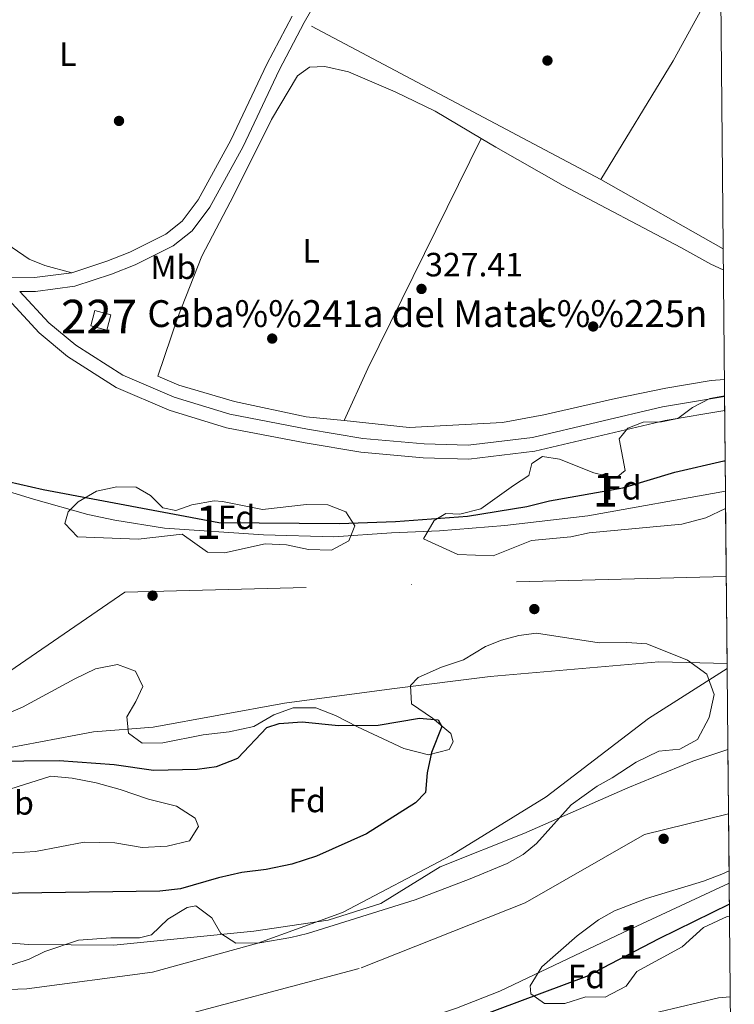
# Model space of a CAD drawing. Extents: x 560059 to 566955, y 696513 to 701201.
# Drawn here: x 566742 to 566955, y 696698 to 696992 of the extents above; entities that cross this region are included whole.
import ezdxf
from ezdxf.enums import TextEntityAlignment as Align

# ---------------------------------------------------------------- set-up
doc = ezdxf.new("R2010")
doc.units = 0
doc.header["$MEASUREMENT"] = 0
doc.linetypes.add('DGN Style 3', pattern=[109.524996, 78.23214, -31.292856])
doc.linetypes.add('DGN Style 4', pattern=[125.24965614, 62.585712, -31.292856, 0.07823214, -31.292856])
for name, color, linetype in [('Nivel 1', 7, 'Continuous'), ('Nivel 11', 7, 'Continuous'), ('Nivel 13', 7, 'Continuous'), ('Nivel 15', 7, 'Continuous'), ('Nivel 17', 7, 'Continuous'), ('Nivel 21', 7, 'Continuous'), ('Nivel 23', 7, 'Continuous'), ('Nivel 35', 7, 'Continuous'), ('Nivel 36', 7, 'Continuous'), ('Nivel 37', 7, 'Continuous'), ('Nivel 4', 7, 'Continuous'), ('Nivel 41', 7, 'Continuous'), ('Nivel 44', 7, 'Continuous'), ('Nivel 48', 7, 'Continuous'), ('Nivel 49', 7, 'Continuous'), ('Nivel 51', 7, 'Continuous'), ('Nivel 52', 7, 'Continuous'), ('Nivel 57', 7, 'Continuous'), ('Nivel 61', 7, 'Continuous'), ('Nivel 7', 7, 'Continuous')]:
    doc.layers.add(name, color=color, linetype=linetype)
doc.styles.add('Style-arial', font='arial.shx', dxfattribs={"bigfont": 'arialbig.shx'})
doc.styles.add('Style-arialn', font='arialn.shx', dxfattribs={"bigfont": 'arialnbig.shx'})

# ---------------------------------------------------------------- blocks, each defined once
blk = doc.blocks.new('5PERFI_1')
at = {"layer": 'Nivel 17', "linetype": 'Continuous', "lineweight": 0}
h = blk.add_hatch(color=7, dxfattribs=at)
edge = h.paths.add_edge_path()
edge.add_arc((0, 0), 1.559999998246487, 315.0000000018422, 675.0000000018422)
blk = doc.blocks.new('5PERFI')
at = {"layer": 'Nivel 17', "color": 7, "linetype": 'Continuous', "lineweight": 0}
blk.add_blockref('5PERFI_1', (0, 0), dxfattribs=at)
blk = doc.blocks.new('5PATER')
at = {"layer": 'Nivel 7', "linetype": 'Continuous', "lineweight": 0}
h = blk.add_hatch(color=53, dxfattribs=at)
edge = h.paths.add_edge_path()
edge.add_ellipse((0, 0), major_axis=(-1.095731442945027, -1.110710700472634), ratio=0.9994222409660316, start_angle=0, end_angle=360)

msp = doc.modelspace()

# ---------------------------------------------------------------- linework, layer by layer
at = {"layer": 'Nivel 1', "color": 7, "linetype": 'Continuous', "lineweight": 0}
msp.add_polyline3d([(566578.547, 696730.929, 324.995), (566599.1270000001, 696723.1370000001, 324.989), (566614.753, 696717.6410000001, 324.915), (566634.828, 696711.629, 324.839), (566653.7620000001, 696707.906, 324.791), (566677.6529999999, 696704.0460000001, 324.687), (566708.4110000001, 696701.6969999999, 324.634), (566744.004, 696703.023, 324.67), (566781.3840000001, 696708.031, 324.777), (566812.794, 696716.608, 324.863), (566838.104, 696725.834, 324.924), (566870.5449999999, 696742.923, 324.894), (566898.791, 696760.2749999999, 324.775), (566929.335, 696783.595, 324.659), (566952.77, 696798.55, 325)], dxfattribs=at)
at = {"layer": 'Nivel 11', "color": 142, "linetype": 'Continuous', "lineweight": 13, "elevation": 324.32, "flags": 128}
for points in [[(566574.8800000001, 696796.1599999999), (566591.6399999999, 696782.0800000001), (566599.1200000001, 696776.8), (566616.48, 696775.52), (566625.3600000001, 696775.44), (566637.8, 696778.56), (566647.6799999999, 696775.6799999999), (566659.8800000001, 696776), (566661.2, 696776.56), (566676.48, 696779.52), (566693.04, 696776.56), (566707.1200000001, 696774.56), (566722.8800000001, 696773.3600000001), (566737.48, 696774.6400000001), (566763.8800000001, 696779.6000000001), (566781.6000000001, 696781.04), (566820.8, 696788.24), (566852.8, 696792.48), (566882.0800000001, 696796.1599999999), (566932.3600000001, 696800.48), (566952.757, 696800.04)], [(566953.0020000001, 696774.419), (566942.52, 696770.8800000001), (566923.1599999999, 696762.96), (566892.1200000001, 696749.3600000001), (566867.24, 696739.3600000001), (566849.56, 696728.48), (566833.8, 696723.52), (566811.6799999999, 696720.24), (566769.8800000001, 696716.0800000001), (566744.48, 696716.24), (566729.3999999999, 696717.44)]]:
    msp.add_lwpolyline(points, dxfattribs=at)
at = {"layer": 'Nivel 11', "color": 142, "linetype": 'Continuous', "lineweight": 13}
for points in [[(566551.2, 696870, 325.64), (566587.3600000001, 696862.3999999999, 325.4), (566594.04, 696861.28, 325.4), (566612.0800000001, 696860.48, 325.32), (566629.6000000001, 696859.2, 325.2), (566648.3999999999, 696858.72, 325.06), (566656, 696859.9199999999, 324.9), (566673.8, 696861.44, 324.66), (566730.6799999999, 696853.6799999999, 324.26), (566745.9199999999, 696848.96, 324.18), (566762.1599999999, 696844.3999999999, 324.1), (566770.1599999999, 696842.72, 324.1), (566785, 696840.3200000001, 324.1), (566814.56, 696838.3999999999, 324.1), (566835.52, 696837.76, 324.1), (566852.6799999999, 696838.96, 324.1), (566867, 696839.52, 324.1), (566886.48, 696841.2, 324.1), (566911.24, 696844.0800000001, 324.1), (566952.264, 696851.4210000001, 324.135)], [(566563.6799999999, 696683.76, 324.38), (566585.1200000001, 696682.6400000001, 324.32), (566609.52, 696682.3999999999, 324.3), (566645.3600000001, 696680.8, 324.32), (566669.8, 696679.2, 324.32), (566692.96, 696676.6400000001, 324.32), (566708.52, 696675.9199999999, 324.32), (566715.6399999999, 696676, 324.32), (566736.52, 696674.3200000001, 324.34), (566753.24, 696673.76, 324.34), (566775.6399999999, 696675.76, 324.3), (566818.24, 696681.9199999999, 324.28), (566836, 696686.3200000001, 324.28), (566853.3200000001, 696691.04, 324.28), (566872.04, 696697.28, 324.24), (566885.04, 696702.3200000001, 324.16), (566921.56, 696719.76, 323.9), (566953.3829999999, 696734.5290000001, 323.65)]]:
    msp.add_polyline3d(points, dxfattribs=at)
at = {"layer": 'Nivel 13', "color": 4, "linetype": 'Continuous', "lineweight": 0, "extrusion": (0.03627973159139283, -0.02272691930574836, 0.999083213858849), "elevation": 5055.679047936954, "flags": 128}
msp.add_lwpolyline([(891586.417624905, -110328.1496873916), (891627.8503625235, -110327.6825113745), (891657.113383925, -110326.0006777132)], dxfattribs=at)
at = {"layer": 'Nivel 13', "color": 4, "linetype": 'Continuous', "lineweight": 0, "extrusion": (-0.001629900629528797, 0.0008633332648060694, 0.9999982990383594), "elevation": 5.529411732004064, "flags": 128}
msp.add_lwpolyline([(566828.6211567135, 696990.254975189), (566914.8613355439, 696944.5749581654)], dxfattribs=at)
at = {"layer": 'Nivel 13', "color": 4, "linetype": 'Continuous', "lineweight": 0, "extrusion": (0.004101889633191483, -0.00233020782028588, 0.9999888722545625), "elevation": 1029.244336552753, "flags": 128}
msp.add_lwpolyline([(566908.9658314418, 696948.6105254188), (566945.4593366086, 696927.8794691353)], dxfattribs=at)
at = {"layer": 'Nivel 15', "color": 1, "linetype": 'Continuous', "lineweight": 0, "elevation": 328.62, "flags": 128}
msp.add_lwpolyline([(566764.28, 696905.28), (566769.04, 696904), (566767.801, 696899.395), (566763.041, 696900.6740000001), (566764.28, 696905.28)], dxfattribs=at)
at = {"layer": 'Nivel 21', "color": 7, "linetype": 'DGN Style 3', "lineweight": 0}
for points in [[(566741.872, 696910.95, 329.23), (566746.5460000001, 696910.9569999999, 327.85), (566758.27, 696912.48, 327.33), (566769.1939999999, 696916.0800000001, 327.09), (566776.31, 696918.9099999999, 326.93), (566787.55, 696924.53, 326.77), (566793.227, 696928.96, 326.71), (566798.483, 696936.0279999999, 326.69), (566808.4369999999, 696954.1410000001, 326.81), (566819.216, 696976.8999999999, 327.23), (566826.6200000001, 696991.074, 327.53), (566854.4280000001, 697039.352, 327.9), (566858.122, 697045.764, 327.95), (566893.608, 697110.9750000001, 327.99), (566912.969, 697145.057, 327.93), (566933.6869999999, 697183.212, 328.27), (566945.5050000001, 697203.8940000001, 328.43), (566948.8319999999, 697210.119, 328.499)], [(566952.0349999999, 696875.442, 327.951), (566934.3360000001, 696872.4880000001, 328.13), (566895.446, 696863.3470000001, 328.25), (566875.747, 696860.962, 328.29), (566862.155, 696861.375, 328.49), (566843.5989999999, 696862.9990000001, 328.53), (566826.9469999999, 696865.754, 328.61), (566803.5120000001, 696870.287, 328.67), (566786.4480000001, 696875.538, 328.83), (566770.619, 696882.3160000001, 328.85), (566756.111, 696891.5179999999, 329.05), (566747.6129999999, 696898.585, 329.19), (566736.0020000001, 696911.2, 329.23), (566712.717, 696951.104, 329.09), (566707.3589999999, 696957.95, 329.07), (566701.554, 696963.135, 329.15), (566693.327, 696968.169, 329.21), (566679.2749999999, 696974.588, 329.23), (566657.423, 696983.473, 329.21), (566617.993, 697001.788, 328.89)]]:
    msp.add_polyline3d(points, dxfattribs=at)
at = {"layer": 'Nivel 21', "color": 7, "linetype": 'Continuous', "lineweight": 0}
for points in [[(566619.6399999999, 697005.6000000001, 328.89), (566659.0800000001, 696987.28, 329.21), (566680.9199999999, 696978.3999999999, 329.23), (566695.28, 696971.8400000001, 329.21), (566704.04, 696966.48, 329.15), (566710.3999999999, 696960.8, 329.07), (566716.1599999999, 696953.44, 329.09), (566738.5719999999, 696915.03, 329.23), (566746.28, 696915.04, 327.85), (566757.3600000001, 696916.48, 327.33), (566767.8, 696919.9199999999, 327.09), (566774.6399999999, 696922.6400000001, 326.93), (566785.3600000001, 696928, 326.77), (566790.28, 696931.8400000001, 326.71), (566795.04, 696938.24, 326.69), (566804.8, 696956, 326.81), (566815.56, 696978.72, 327.23), (566823.04, 696993.04, 327.53)], [(566951.9950000001, 696879.639, 327.946), (566933.52, 696876.56, 328.13), (566894.72, 696867.44, 328.25), (566875.56, 696865.1200000001, 328.29), (566862.3999999999, 696865.52, 328.49), (566844.1200000001, 696867.1200000001, 328.53), (566827.6799999999, 696869.8400000001, 328.61), (566804.52, 696874.3200000001, 328.67), (566787.8800000001, 696879.44, 328.83), (566772.56, 696886, 328.85), (566758.56, 696894.8800000001, 329.05), (566750.48, 696901.6000000001, 329.19), (566741.872, 696910.95, 329.23)], [(566953.7080000001, 696700.685, 328.556), (566950.2409999999, 696700.368, 328.56), (566926.7679999999, 696694.7919999999, 328.66), (566853.327, 696673.432, 328.84), (566825.919, 696666.908, 328.82), (566800.3119999999, 696662.8459999999, 328.82), (566771.6599999999, 696658.781, 328.68), (566747.672, 696657.1130000001, 328.72), (566691.477, 696657.033, 328.84), (566656.517, 696658.1499999999, 328.82), (566630.6780000001, 696660.6300000001, 328.64), (566598.406, 696661.6710000001, 328.74), (566563.1240000001, 696664.1510000001, 328.88)]]:
    msp.add_polyline3d(points, dxfattribs=at)
at = {"layer": 'Nivel 23', "color": 70, "linetype": 'DGN Style 4', "lineweight": 0}
for points in [[(566359.912, 696861.071, 325.026), (566391.7150000001, 696813.182, 325.015), (566449.733, 696757.1680000001, 325.023), (566503.679, 696707.264, 324.997), (566545.412, 696697.0800000001, 324.997), (566617.6799999999, 696699.1170000001, 324.945), (566700.1259999999, 696693.006, 324.591), (566782.5719999999, 696693.006, 324.821), (566843.6440000001, 696709.301, 324.906), (566892.5009999999, 696728.6510000001, 324.819), (566928.1259999999, 696749.02, 324.585), (566953.185, 696755.166, 325)], [(566952.5079999999, 696825.994, 0), (566773.172, 696821.308, 324.599), (566727.9369999999, 696790.1910000001, 324.7), (566643.121, 696785.9469999999, 324.795), (566609.1939999999, 696794.4340000001, 324.864), (566561.132, 696832.6229999999, 324.963), (566489.94, 696850.507, 325.029), (566401.3470000001, 696855.9380000001, 325.028), (566359.912, 696861.071, 325.026)]]:
    msp.add_polyline3d(points, dxfattribs=at)
at = {"layer": 'Nivel 35', "color": 92, "linetype": 'DGN Style 3', "lineweight": 0}
for points in [[(566952.315, 696846.247, 328.972), (566946.44, 696843.44, 328.82), (566939.28, 696841.6000000001, 328.6), (566911.6399999999, 696838.96, 328.3), (566906.1599999999, 696837.76, 328.3), (566894.3999999999, 696836.72, 328.3), (566883.04, 696832.0800000001, 328.14), (566872.52, 696832.48, 328.1), (566862.2, 696837.2, 328.92), (566865.44, 696842.6400000001, 328.86), (566868.8800000001, 696844.72, 328.84), (566873.0800000001, 696844.56, 329.12), (566879.3200000001, 696846.0800000001, 329.56), (566889.0800000001, 696853.1200000001, 330.16), (566893.6799999999, 696856.0800000001, 330.06), (566894.56, 696859.6799999999, 329.96), (566897.72, 696861.76, 329.86), (566902.8, 696860.96, 329.84), (566913, 696856.8800000001, 330.28), (566919.56, 696855.28, 330.4), (566922.3600000001, 696857.52, 330.52), (566920.56, 696866.96, 330.52), (566923.1200000001, 696870.1599999999, 330.5), (566927.76, 696871.9199999999, 330.62), (566933.1599999999, 696872.0800000001, 330.58), (566938.0800000001, 696873.04, 330.4), (566942.3999999999, 696876.3200000001, 330.46), (566947.6399999999, 696879.04, 330.4), (566951.9920000001, 696879.7930000001, 330.378)], [(566759.0800000001, 696837.76, 329.4), (566755.3200000001, 696841.76, 329.38), (566756.3200000001, 696845.2, 329.28), (566759.28, 696848.24, 329.08), (566764.72, 696851.3600000001, 329.06), (566770.8, 696852.72, 329.08), (566776.6000000001, 696852.56, 329.08), (566780.8800000001, 696850.0800000001, 329.06), (566784.56, 696846.3999999999, 329.02), (566788.3999999999, 696845.6000000001, 329), (566793.1599999999, 696847.28, 328.98), (566799.8400000001, 696848.56, 328.98), (566802.3200000001, 696848.3200000001, 328.98), (566814.24, 696845.9199999999, 329.3), (566827.3200000001, 696847.44, 329.28), (566833.76, 696847.28, 329.34), (566839.04, 696845.2, 329.34), (566841.72, 696841.04, 329.22), (566840, 696836.56, 329.2), (566834.8, 696833.8400000001, 329.08), (566827.96, 696834, 329.02), (566821.3600000001, 696835.44, 328.9), (566815.04, 696835.6799999999, 328.62), (566802.8800000001, 696833.04, 328.48), (566797.8800000001, 696833.2, 328.34), (566790.28, 696838.56, 328.26), (566777.1599999999, 696837.04, 328.14), (566759.0800000001, 696837.76, 329.4)], [(566776.3999999999, 696797.76, 329), (566778.52, 696793.2, 328.98), (566776.48, 696788.72, 328.94), (566773.76, 696784.0800000001, 328.78), (566774.3200000001, 696779.28, 328.76), (566778.3999999999, 696776.24, 328.7), (566784.56, 696776.3999999999, 328.6), (566796.52, 696778.8, 328.54), (566804.28, 696779.6799999999, 328.48), (566811.6000000001, 696781.28, 328.3), (566817.6000000001, 696784.72, 328.28), (566823.3999999999, 696786.8, 328.22), (566830.1599999999, 696786.8, 328.18), (566836, 696784.48, 328.14), (566842.52, 696781.1200000001, 328.34), (566856.3999999999, 696774.6400000001, 328.38), (566863.76, 696772.8, 328.22), (566869.9199999999, 696774.3999999999, 328.2), (566871.04, 696776.6400000001, 328.16), (566870.3600000001, 696779.2, 328.12), (566864.96, 696783.6799999999, 328), (566858.6799999999, 696788, 328), (566858.3600000001, 696793.44, 328.02), (566860.6000000001, 696795.8400000001, 327.98), (566867.6399999999, 696798.8800000001, 328), (566874.1599999999, 696801.1200000001, 328), (566880.6799999999, 696805.04, 327.78), (566885.52, 696806.96, 327.76), (566890.6399999999, 696808.3200000001, 327.72), (566895.96, 696809.04, 327.64), (566914.6000000001, 696806.1599999999, 327.2), (566922.8400000001, 696806.24, 327.1), (566928.8400000001, 696805.8400000001, 327.04), (566941, 696801.04, 327.02), (566946.72, 696796.8, 327.04), (566948.8800000001, 696790.8, 327.06), (566947.44, 696783.9199999999, 327.18), (566943.9199999999, 696777.3600000001, 327.3), (566938.6399999999, 696774.48, 327.38), (566932.44, 696773.8400000001, 327.42), (566925.6000000001, 696770.56, 327.58), (566918.48, 696765.9199999999, 327.58), (566914, 696763.44, 327.56), (566906.28, 696757.9199999999, 328.56), (566895.96, 696746.3999999999, 329), (566891.9199999999, 696743.1200000001, 329.12), (566887.2, 696740.3999999999, 329.28), (566876.2, 696735.8400000001, 329.52), (566859.72, 696729.52, 329.24), (566827.6799999999, 696719.52, 329.6), (566822.6799999999, 696718.3200000001, 329.58), (566813.48, 696716.72, 329.54), (566806.3200000001, 696716.6400000001, 329.64), (566801.76, 696719.52, 329.68), (566799.1599999999, 696724.24, 329.7), (566794.3600000001, 696727.76, 329.7), (566791.76, 696727.28, 329.68), (566785.96, 696723.76, 329.78)], [(566731.44, 696782.3200000001, 329.6), (566742.72, 696786.96, 329.42), (566758.24, 696795.44, 329.26), (566764.3999999999, 696798.3999999999, 329.12), (566770.96, 696799.6799999999, 329.08), (566776.3999999999, 696797.76, 329)], [(566736.72, 696743.3600000001, 331.36), (566746.56, 696744, 331.48), (566761.04, 696746.8, 331.54), (566770.24, 696746.56, 331.38), (566778.3200000001, 696745.1200000001, 331.36), (566785.76, 696745.52, 331.34), (566792.44, 696747.2, 331.32), (566795.1200000001, 696751.44, 331.36), (566794.2, 696753.9199999999, 331.36), (566788.56, 696757.44, 331.32), (566780.2, 696759.6000000001, 331.38), (566771.76, 696762.48, 331.22), (566764.6000000001, 696764.48, 331), (566757.52, 696765.8400000001, 330.98), (566751.0800000001, 696766.3999999999, 331.06), (566737, 696761.9199999999, 331.12)], [(566785.96, 696723.76, 329.78), (566781.1200000001, 696719.1200000001, 329.8), (566777.52, 696718.24, 329.86), (566768.96, 696718.24, 330.16), (566759.3200000001, 696717.52, 330.28), (566749.3600000001, 696714.1599999999, 330.2), (566744.6399999999, 696711.9199999999, 330.04), (566735.72, 696709.04, 329.84), (566727.2, 696708.56, 329.64), (566719.04, 696709.52, 329.5), (566691, 696715.44, 329.34), (566663.9199999999, 696724.3200000001, 329.38), (566637.3200000001, 696732.0800000001, 328.94), (566629.8800000001, 696736.24, 328.7), (566618.6000000001, 696743.6799999999, 328.52), (566606.72, 696754.8800000001, 328.34), (566600.72, 696762.48, 328.26), (566600.3200000001, 696763.52, 328.3), (566590.72, 696762.3200000001, 328.34), (566583.6799999999, 696753.6799999999, 328.2), (566576.3600000001, 696752.48, 328.1)], [(566953.477, 696724.689, 330.712), (566952.76, 696724.6400000001, 330.72), (566945.6799999999, 696721.3600000001, 330.66), (566939.3999999999, 696715.6000000001, 330.68), (566925.8400000001, 696708.1599999999, 331.18), (566922.6799999999, 696703.8400000001, 331.26), (566916.44, 696700.56, 331.36), (566910.6399999999, 696700.6400000001, 331.42), (566904.3999999999, 696698.6400000001, 331.26), (566898.3200000001, 696698.6400000001, 331.16), (566894.24, 696701.52, 331.1), (566894, 696703.9199999999, 331.06), (566897.56, 696709.6000000001, 330.94), (566908.0800000001, 696718.8, 330.96), (566914.3999999999, 696723.6000000001, 330.9), (566919.1599999999, 696726.24, 330.72), (566928.6799999999, 696729.9199999999, 330.66), (566945.6799999999, 696735.1200000001, 330.54), (566951.1599999999, 696737.2, 330.48), (566953.3470000001, 696738.2309999999, 330.472)]]:
    msp.add_polyline3d(points, dxfattribs=at)
at = {"layer": 'Nivel 36', "color": 92, "linetype": 'Continuous', "lineweight": 0, "extrusion": (0.501265499955787, -0.2433164130213475, 0.8303794444159248), "elevation": 114847.1009473598, "flags": 128}
msp.add_lwpolyline([(874538.3985188203, -170568.2911486301), (874461.8999151727, -170567.707873371), (874444.8898432059, -170568.2606388475)], dxfattribs=at)
at = {"layer": 'Nivel 36', "color": 92, "linetype": 'Continuous', "lineweight": 0}
for points in [[(566699.48, 696977.6000000001, 327.33), (566704.2, 696972.3200000001, 327.33), (566706.1599999999, 696970.8800000001, 327.31), (566712.76, 696964.8, 327.31), (566720.28, 696955.1200000001, 327.25), (566730.72, 696935.1200000001, 327.09), (566735.44, 696928.1599999999, 327.09), (566739.6000000001, 696924, 327.05), (566744.6399999999, 696920.56, 326.99), (566749.3200000001, 696918.6400000001, 326.87), (566757.3600000001, 696916.48, 327.33)], [(566838.585, 696872.4169999999, 326.322), (566827.24, 696873.6000000001, 326.33), (566805.8800000001, 696878.1599999999, 326.37), (566789.28, 696883.04, 326.33), (566783.04, 696885.6799999999, 326.33), (566789, 696903.28, 326.31), (566796.1200000001, 696921.44, 326.31), (566805.6799999999, 696939.6799999999, 326.33), (566816.8800000001, 696962.1599999999, 326.29), (566824.6399999999, 696975.2, 326.29), (566828.28, 696977.8400000001, 326.27), (566832.8, 696978, 326.25), (566839.8400000001, 696976.3999999999, 326.25), (566853.76, 696970.3999999999, 326.27), (566865.76, 696964.6400000001, 326.29), (566879.4410000001, 696956.5279999999, 326.305)], [(566879.4410000001, 696956.5279999999, 326.305), (566883.8400000001, 696953.9199999999, 326.31), (566903.8800000001, 696942.56, 326.25), (566939, 696924, 326.33), (566947.9199999999, 696919.04, 326.53), (566951.6340000001, 696917.371, 326.52)], [(566951.9450000001, 696884.7010000001, 326.352), (566947.96, 696884.3999999999, 326.35), (566934.52, 696882.0800000001, 326.35), (566919.52, 696879.04, 326.33), (566898.0800000001, 696874.1599999999, 326.39), (566885.8400000001, 696871.8400000001, 326.37), (566857.9199999999, 696870.3999999999, 326.31), (566838.585, 696872.4169999999, 326.322)]]:
    msp.add_polyline3d(points, dxfattribs=at)
at = {"layer": 'Nivel 4', "color": 30, "linetype": 'Continuous', "lineweight": 30, "elevation": 325, "flags": 128}
for points in [[(566576.2, 696867.76), (566593.52, 696866.56), (566609.2, 696866.6400000001), (566624.24, 696865.8400000001), (566644.6000000001, 696862.8800000001), (566658.3200000001, 696864.0800000001), (566671.8400000001, 696863.76), (566685.8400000001, 696862.3999999999), (566738.44, 696854.24), (566748.8800000001, 696851.9199999999), (566801.2, 696842.0800000001), (566837.1599999999, 696841.76), (566853.8800000001, 696842.3999999999), (566875.3999999999, 696843.9199999999), (566893.0800000001, 696846.8), (566899.8400000001, 696848.48), (566921.6799999999, 696852.3999999999), (566937.1599999999, 696857.04), (566951.8, 696860.3999999999), (566952.179, 696860.45)], [(566732.3999999999, 696770.8800000001), (566753.56, 696771.1200000001), (566770, 696769.9199999999), (566781.72, 696768.24), (566794.72, 696768.48), (566800.56, 696769.3600000001), (566806.9199999999, 696771.8400000001), (566815.52, 696780.96), (566819.1599999999, 696782.1599999999), (566826.0800000001, 696782.6400000001), (566836.8800000001, 696781.52), (566848.76, 696781.6799999999), (566861.0800000001, 696783.76), (566866.56, 696783.2), (566867.72, 696781.28), (566864.6399999999, 696773.52), (566863.28, 696767.44), (566862.8, 696761.6000000001), (566859.8400000001, 696758.48), (566845.2, 696749.28), (566830.3200000001, 696742.56), (566823, 696740.24), (566815.3200000001, 696738.56), (566808.0800000001, 696737.6799999999), (566801.1200000001, 696736.1599999999), (566789.8, 696732.8), (566783.6399999999, 696732.1599999999), (566734.28, 696731.44)], [(566953.442, 696728.317), (566932.3999999999, 696717.9199999999), (566910.8400000001, 696706.72), (566870.8400000001, 696691.76), (566840.3999999999, 696683.52), (566797.3600000001, 696676), (566765.1200000001, 696673.04), (566736.96, 696671.04), (566701.48, 696673.04), (566685.7590000001, 696673.605)]]:
    msp.add_lwpolyline(points, dxfattribs=at)
at = {"layer": 'Nivel 49', "color": 7, "linetype": 'Continuous', "lineweight": 0, "extrusion": (0.002060042176320728, -0.2148805758329842, 0.9766381593793666), "elevation": -148255.3264289223, "flags": 128}
msp.add_lwpolyline([(573606.5613214904, 675331.020514016), (573606.5613214904, 675301.968501745)], dxfattribs=at)
at = {"layer": 'Nivel 49', "color": 7, "linetype": 'Continuous', "lineweight": 0, "extrusion": (-0.006730992233394043, 0.682865761089819, 0.7305128650987445), "elevation": 472276.6094695266, "flags": 128}
msp.add_lwpolyline([(-573793.2383658683, -504730.6226310442), (-573793.2383658686, -504723.5395917249)], dxfattribs=at)
at = {"layer": 'Nivel 49', "color": 7, "linetype": 'Continuous', "lineweight": 0, "extrusion": (0.0009581135486475223, -0.1001618840324798, 0.994970692535962), "elevation": -68926.91078737924, "flags": 128}
msp.add_lwpolyline([(573591.8607555584, 687947.080747281), (573591.8607555584, 687900.6380587607)], dxfattribs=at)
at = {"layer": 'Nivel 49', "color": 7, "linetype": 'Continuous', "lineweight": 0, "extrusion": (-0.001597646452366434, 0.1675815357050334, 0.9858569249219463), "elevation": 116180.4698415893, "flags": 128}
msp.add_lwpolyline([(-573569.6688377056, -681505.9325125895), (-573569.6688377056, -681469.2236924914)], dxfattribs=at)
at = {"layer": 'Nivel 49', "color": 7, "linetype": 'Continuous', "lineweight": 0, "extrusion": (0.008546611002861007, -0.8788764981275403, 0.4769728047587595), "elevation": -607343.7007025441, "flags": 128}
msp.add_lwpolyline([(573701.6337797015, 329970.3532723727), (573701.6337797015, 329962.5914566058)], dxfattribs=at)
at = {"layer": 'Nivel 49', "color": 7, "linetype": 'Continuous', "lineweight": 0, "extrusion": (-0.005569501184740036, 0.5830201240195952, 0.8124386226938803), "elevation": 403315.5497282382, "flags": 128}
msp.add_lwpolyline([(-573583.009235414, -561439.530144766), (-573583.009235414, -561427.4179079784)], dxfattribs=at)
at = {"layer": 'Nivel 51', "color": 143, "linetype": 'Continuous', "lineweight": 13}
for points in [[(566737.48, 696774.6400000001, 324.32), (566763.8800000001, 696779.6000000001, 324.32), (566781.6000000001, 696781.04, 324.32), (566820.8, 696788.24, 324.32), (566852.8, 696792.48, 324.32), (566882.0800000001, 696796.1599999999, 324.32), (566932.3600000001, 696800.48, 324.32), (566952.757, 696800.04, 324.32), (566952.315, 696846.247, 328.972), (566952.264, 696851.4210000001, 324.135), (566911.24, 696844.0800000001, 324.1), (566886.48, 696841.2, 324.1), (566867, 696839.52, 324.1), (566852.6799999999, 696838.96, 324.1), (566835.52, 696837.76, 324.1), (566814.56, 696838.3999999999, 324.1), (566785, 696840.3200000001, 324.1), (566770.1599999999, 696842.72, 324.1), (566762.1599999999, 696844.3999999999, 324.1), (566745.9199999999, 696848.96, 324.18), (566730.6799999999, 696853.6799999999, 324.26)], [(566872.04, 696697.28, 324.24), (566885.04, 696702.3200000001, 324.16), (566921.56, 696719.76, 323.9), (566953.3829999999, 696734.5290000001, 323.65), (566953.3470000001, 696738.2309999999, 330.472), (566953.0020000001, 696774.419, 324.32), (566942.52, 696770.8800000001, 324.32), (566923.1599999999, 696762.96, 324.32), (566892.1200000001, 696749.3600000001, 324.32), (566867.24, 696739.3600000001, 324.32), (566849.56, 696728.48, 324.32), (566833.8, 696723.52, 324.32), (566811.6799999999, 696720.24, 324.32), (566769.8800000001, 696716.0800000001, 324.32), (566744.48, 696716.24, 324.32), (566729.3999999999, 696717.44, 324.32)]]:
    msp.add_polyline3d(points, dxfattribs=at)
at = {"layer": 'Nivel 52', "color": 1, "linetype": 'Continuous', "lineweight": 0}
msp.add_3dface([(566764.28, 696905.28, 328.62), (566763.041, 696900.6740000001, 328.62), (566767.801, 696899.395, 328.62), (566769.04, 696904, 328.62)], dxfattribs=at)
at = {"layer": 'Nivel 57', "color": 92, "linetype": 'DGN Style 3', "lineweight": 0}
for points in [[(566952.264, 696851.4210000001, 324.135), (566951.9920000001, 696879.7930000001, 330.378), (566947.6399999999, 696879.04, 330.4), (566942.3999999999, 696876.3200000001, 330.46), (566938.0800000001, 696873.04, 330.4), (566933.1599999999, 696872.0800000001, 330.58), (566927.76, 696871.9199999999, 330.62), (566923.1200000001, 696870.1599999999, 330.5), (566920.56, 696866.96, 330.52), (566922.3600000001, 696857.52, 330.52), (566919.56, 696855.28, 330.4), (566913, 696856.8800000001, 330.28), (566902.8, 696860.96, 329.84), (566897.72, 696861.76, 329.86), (566894.56, 696859.6799999999, 329.96), (566893.6799999999, 696856.0800000001, 330.06), (566889.0800000001, 696853.1200000001, 330.16), (566879.3200000001, 696846.0800000001, 329.56), (566873.0800000001, 696844.56, 329.12), (566868.8800000001, 696844.72, 328.84), (566865.44, 696842.6400000001, 328.86), (566862.2, 696837.2, 328.92), (566872.52, 696832.48, 328.1), (566883.04, 696832.0800000001, 328.14), (566894.3999999999, 696836.72, 328.3), (566906.1599999999, 696837.76, 328.3), (566911.6399999999, 696838.96, 328.3), (566939.28, 696841.6000000001, 328.6), (566946.44, 696843.44, 328.82), (566952.315, 696846.247, 328.972)], [(566759.0800000001, 696837.76, 329.4), (566777.1599999999, 696837.04, 328.14), (566790.28, 696838.56, 328.26), (566797.8800000001, 696833.2, 328.34), (566802.8800000001, 696833.04, 328.48), (566815.04, 696835.6799999999, 328.62), (566821.3600000001, 696835.44, 328.9), (566827.96, 696834, 329.02), (566834.8, 696833.8400000001, 329.08), (566840, 696836.56, 329.2), (566841.72, 696841.04, 329.22), (566839.04, 696845.2, 329.34), (566833.76, 696847.28, 329.34), (566827.3200000001, 696847.44, 329.28), (566814.24, 696845.9199999999, 329.3), (566802.3200000001, 696848.3200000001, 328.98), (566799.8400000001, 696848.56, 328.98), (566793.1599999999, 696847.28, 328.98), (566788.3999999999, 696845.6000000001, 329), (566784.56, 696846.3999999999, 329.02), (566780.8800000001, 696850.0800000001, 329.06), (566776.6000000001, 696852.56, 329.08), (566770.8, 696852.72, 329.08), (566764.72, 696851.3600000001, 329.06), (566759.28, 696848.24, 329.08), (566756.3200000001, 696845.2, 329.28), (566755.3200000001, 696841.76, 329.38)], [(566953.3470000001, 696738.2309999999, 330.472), (566951.1599999999, 696737.2, 330.48), (566945.6799999999, 696735.1200000001, 330.54), (566928.6799999999, 696729.9199999999, 330.66), (566919.1599999999, 696726.24, 330.72), (566914.3999999999, 696723.6000000001, 330.9), (566908.0800000001, 696718.8, 330.96), (566897.56, 696709.6000000001, 330.94), (566894, 696703.9199999999, 331.06), (566894.24, 696701.52, 331.1), (566898.3200000001, 696698.6400000001, 331.16), (566904.3999999999, 696698.6400000001, 331.26), (566910.6399999999, 696700.6400000001, 331.42), (566916.44, 696700.56, 331.36), (566922.6799999999, 696703.8400000001, 331.26), (566925.8400000001, 696708.1599999999, 331.18), (566939.3999999999, 696715.6000000001, 330.68), (566945.6799999999, 696721.3600000001, 330.66), (566952.76, 696724.6400000001, 330.72), (566953.477, 696724.689, 330.712), (566953.3829999999, 696734.5290000001, 323.65)]]:
    msp.add_polyline3d(points, close=True, dxfattribs=at)
for points in [[(566735.72, 696709.04, 329.84), (566744.6399999999, 696711.9199999999, 330.04), (566749.3600000001, 696714.1599999999, 330.2), (566759.3200000001, 696717.52, 330.28), (566768.96, 696718.24, 330.16), (566777.52, 696718.24, 329.86), (566781.1200000001, 696719.1200000001, 329.8), (566785.96, 696723.76, 329.78), (566791.76, 696727.28, 329.68), (566794.3600000001, 696727.76, 329.7), (566799.1599999999, 696724.24, 329.7), (566801.76, 696719.52, 329.68), (566806.3200000001, 696716.6400000001, 329.64), (566813.48, 696716.72, 329.54), (566822.6799999999, 696718.3200000001, 329.58), (566827.6799999999, 696719.52, 329.6), (566859.72, 696729.52, 329.24), (566876.2, 696735.8400000001, 329.52), (566887.2, 696740.3999999999, 329.28), (566891.9199999999, 696743.1200000001, 329.12), (566895.96, 696746.3999999999, 329), (566906.28, 696757.9199999999, 328.56), (566914, 696763.44, 327.56), (566918.48, 696765.9199999999, 327.58), (566925.6000000001, 696770.56, 327.58), (566932.44, 696773.8400000001, 327.42), (566938.6399999999, 696774.48, 327.38), (566943.9199999999, 696777.3600000001, 327.3), (566947.44, 696783.9199999999, 327.18), (566948.8800000001, 696790.8, 327.06), (566946.72, 696796.8, 327.04), (566941, 696801.04, 327.02), (566928.8400000001, 696805.8400000001, 327.04), (566922.8400000001, 696806.24, 327.1), (566914.6000000001, 696806.1599999999, 327.2), (566895.96, 696809.04, 327.64), (566890.6399999999, 696808.3200000001, 327.72), (566885.52, 696806.96, 327.76), (566880.6799999999, 696805.04, 327.78), (566874.1599999999, 696801.1200000001, 328), (566867.6399999999, 696798.8800000001, 328), (566860.6000000001, 696795.8400000001, 327.98), (566858.3600000001, 696793.44, 328.02), (566858.6799999999, 696788, 328), (566864.96, 696783.6799999999, 328), (566870.3600000001, 696779.2, 328.12), (566871.04, 696776.6400000001, 328.16), (566869.9199999999, 696774.3999999999, 328.2), (566863.76, 696772.8, 328.22), (566856.3999999999, 696774.6400000001, 328.38), (566842.52, 696781.1200000001, 328.34), (566836, 696784.48, 328.14), (566830.1599999999, 696786.8, 328.18), (566823.3999999999, 696786.8, 328.22), (566817.6000000001, 696784.72, 328.28), (566811.6000000001, 696781.28, 328.3), (566804.28, 696779.6799999999, 328.48), (566796.52, 696778.8, 328.54), (566784.56, 696776.3999999999, 328.6), (566778.3999999999, 696776.24, 328.7), (566774.3200000001, 696779.28, 328.76), (566773.76, 696784.0800000001, 328.78), (566776.48, 696788.72, 328.94), (566778.52, 696793.2, 328.98), (566776.3999999999, 696797.76, 329), (566770.96, 696799.6799999999, 329.08), (566764.3999999999, 696798.3999999999, 329.12), (566758.24, 696795.44, 329.26), (566742.72, 696786.96, 329.42), (566731.44, 696782.3200000001, 329.6)], [(566737, 696761.9199999999, 331.12), (566751.0800000001, 696766.3999999999, 331.06), (566757.52, 696765.8400000001, 330.98), (566764.6000000001, 696764.48, 331), (566771.76, 696762.48, 331.22), (566780.2, 696759.6000000001, 331.38), (566788.56, 696757.44, 331.32), (566794.2, 696753.9199999999, 331.36), (566795.1200000001, 696751.44, 331.36), (566792.44, 696747.2, 331.32), (566785.76, 696745.52, 331.34), (566778.3200000001, 696745.1200000001, 331.36), (566770.24, 696746.56, 331.38), (566761.04, 696746.8, 331.54), (566746.56, 696744, 331.48), (566736.72, 696743.3600000001, 331.36)]]:
    msp.add_polyline3d(points, dxfattribs=at)
at = {"layer": 'Nivel 61', "color": 7, "linetype": 'Continuous', "lineweight": 0, "flags": 128}
msp.add_lwpolyline([(560058.69, 701139.54), (563484.6499999999, 701169.6200000001), (566910.6200000001, 701201.3900000001), (566932.77, 698888.2), (566954.9099999999, 696575.02), (563526.6599999999, 696543.29), (560098.4299999999, 696513.24), (560078.55, 698826.3900000001)], close=True, dxfattribs=at)

# ---------------------------------------------------------------- block references
at = {"layer": 'Nivel 17', "color": 7, "linetype": 'Continuous', "lineweight": 0}
for p in [(566899.2, 696979.76, 328.65), (566771.44, 696961.76, 327.49), (566912.8400000001, 696900.48, 327.17), (566817.1200000001, 696896.8800000001, 327.21), (566781.44, 696820.24, 324.55), (566895.28, 696816.24, 324.55), (566933.8400000001, 696747.76, 324.55)]:
    msp.add_blockref('5PERFI', p, dxfattribs=at)
at = {"layer": 'Nivel 7', "color": 53, "linetype": 'Continuous', "lineweight": 0}
msp.add_blockref('5PATER', (566861.6399999999, 696911.6799999999, 327.41), dxfattribs=at)

# ---------------------------------------------------------------- texts
at = {"layer": 'Nivel 37', "color": 92, "linetype": 'Continuous', "lineweight": 0}
for s, style, p in [('L', 'Style-arialn', (566756.2071597835, 696981.6700009999, 327.522)), ('L', 'Style-arialn', (566828.7271597835, 696923.030001, 326.442)), ('Mb', 'Style-arialn', (566787.6558623526, 696918.1440009999, 326.528)), ('L', 'Style-arialn', (566898.1671597834, 696905.3500009999, 327.18)), ('Fd', 'Style-arial', (566921.6809673102, 696852.4000009999, 324.991)), ('Fd', 'Style-arial', (566806.4679673102, 696843.5900009999, 325.238)), ('Mb', 'Style-arialn', (566739.2378623525, 696758.470001, 326.506)), ('Fd', 'Style-arial', (566827.5479673103, 696759.190001, 325.661)), ('Fd', 'Style-arial', (566910.8409673101, 696706.720001, 325.168))]:
    msp.add_text(s, height=7.000002, dxfattribs=dict(at, style=style)).set_placement(p, align=Align.MIDDLE_CENTER)
at = {"layer": 'Nivel 41', "color": 7, "linetype": 'Continuous', "lineweight": 0, "style": 'Style-arial'}
msp.add_text('327.41', height=7.000002, dxfattribs=at).set_placement((566862.743, 696915.4299999999, 327.41))
at = {"layer": 'Nivel 44', "color": 7, "linetype": 'Continuous', "lineweight": 0, "style": 'Style-arial'}
msp.add_text('Caba%%241a del Matac%%225n', height=7.999998000000001, dxfattribs=at).set_placement((566779.888, 696900.3219999999, 328.83))
at = {"layer": 'Nivel 48', "color": 1, "linetype": 'Continuous', "lineweight": 0, "style": 'Style-arialn'}
msp.add_text('227', height=10.000002, dxfattribs=at).set_placement((566765.500660008, 696903.449001, 328.112), align=Align.MIDDLE_CENTER)
at = {"layer": 'Nivel 48', "color": 92, "linetype": 'Continuous', "lineweight": 0, "style": 'Style-arialn'}
for p in [(566916.4471957276, 696851.788001, 325.068), (566798.0701957275, 696842.102001, 324.99), (566923.9881957276, 696717.017001, 324.98)]:
    msp.add_text('1', height=10.000002, dxfattribs=at).set_placement(p, align=Align.MIDDLE_CENTER)

doc.saveas('drawing.dxf')
